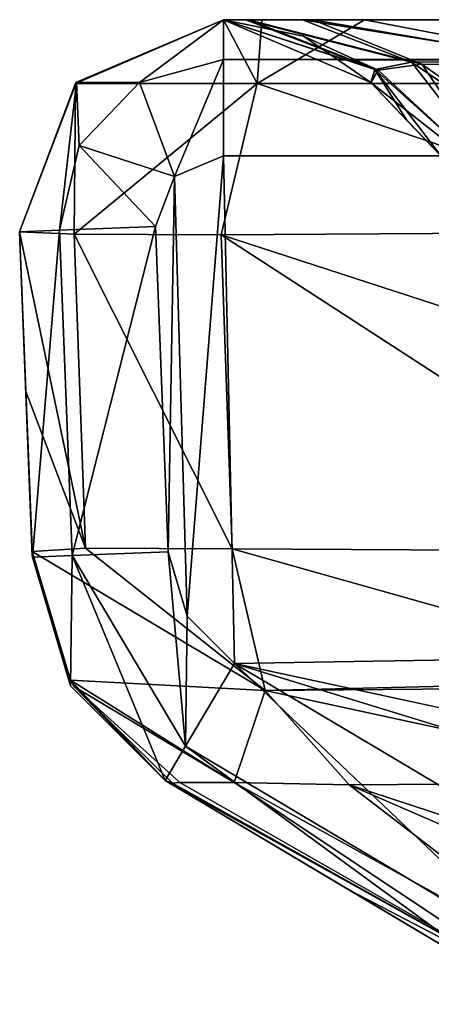
# Model space of a CAD drawing. Units: millimetres. Extents: x -320 to 320, y -860 to 10.
# Drawn here: x -320 to -311, y -22 to 0 of the extents above; entities that cross this region are included whole.
import ezdxf

# ---------------------------------------------------------------- set-up
doc = ezdxf.new("R2010")
doc.units = ezdxf.units.MM
doc.header["$LTSCALE"] = 81.481481
for name, color, linetype in [('129', 7, 'CONTINUOUS'), ('130', 7, 'CONTINUOUS'), ('131', 7, 'CONTINUOUS'), ('132', 7, 'CONTINUOUS'), ('133', 7, 'CONTINUOUS'), ('184', 7, 'CONTINUOUS'), ('35', 7, 'CONTINUOUS'), ('36', 7, 'CONTINUOUS'), ('37', 7, 'CONTINUOUS'), ('42', 7, 'CONTINUOUS'), ('43', 7, 'CONTINUOUS'), ('44', 7, 'CONTINUOUS'), ('45', 7, 'CONTINUOUS'), ('47', 7, 'CONTINUOUS'), ('48', 7, 'CONTINUOUS'), ('49', 7, 'CONTINUOUS'), ('51', 7, 'CONTINUOUS'), ('57', 7, 'CONTINUOUS'), ('58', 7, 'CONTINUOUS'), ('59', 7, 'CONTINUOUS'), ('92', 7, 'CONTINUOUS')]:
    doc.layers.add(name, color=color, linetype=linetype)

msp = doc.modelspace()

# ---------------------------------------------------------------- linework, layer by layer
at = {"layer": '129', "linetype": 'Continuous'}
for points in [[(-316.339, -16.02, 0.879), (-315.255, -14.197), (-308.378, -20.753, 0.879), (-316.339, -16.02, 0.879)], [(-308.378, -20.753, 0.879), (-315.255, -14.197), (-307.294, -18.93), (-308.378, -20.753, 0.879)], [(-308.827, -21.509, 3), (-316.788, -16.776, 3), (-316.339, -16.02, 0.879), (-308.827, -21.509, 3)], [(-308.827, -21.509, 3), (-316.339, -16.02, 0.879), (-308.378, -20.753, 0.879), (-308.827, -21.509, 3)]]:
    msp.add_3dface(points, dxfattribs=at)
at = {"layer": '130', "linetype": 'Continuous'}
for points in [[(-318.878, -14.686, 3), (-319.717, -11.851, 3), (-318.839, -11.817, 0.879), (-318.878, -14.686, 3)], [(-316.788, -16.776, 3), (-318.878, -14.686, 3), (-318.839, -11.817, 0.879), (-316.788, -16.776, 3)], [(-316.72, -11.735), (-316.339, -16.02, 0.879), (-318.839, -11.817, 0.879), (-316.72, -11.735)], [(-316.339, -16.02, 0.879), (-316.788, -16.776, 3), (-318.839, -11.817, 0.879), (-316.339, -16.02, 0.879)], [(-316.3, -13.152), (-316.339, -16.02, 0.879), (-316.72, -11.735), (-316.3, -13.152)], [(-315.255, -14.197), (-316.339, -16.02, 0.879), (-316.3, -13.152), (-315.255, -14.197)]]:
    msp.add_3dface(points, dxfattribs=at)
at = {"layer": '131', "linetype": 'Continuous'}
for points in [[(-316.999, -4.558), (-318.839, -11.817, 0.879), (-319.119, -4.641, 0.879), (-316.999, -4.558)], [(-316.72, -11.735), (-318.839, -11.817, 0.879), (-316.999, -4.558), (-316.72, -11.735)], [(-319.717, -11.851, 3), (-319.997, -4.675, 3), (-319.119, -4.641, 0.879), (-319.717, -11.851, 3)], [(-318.839, -11.817, 0.879), (-319.717, -11.851, 3), (-319.119, -4.641, 0.879), (-318.839, -11.817, 0.879)]]:
    msp.add_3dface(points, dxfattribs=at)
at = {"layer": '132', "linetype": 'Continuous'}
for points in [[(-318.743, -1.38, 3), (-315.5, 0, 3), (-317.351, -1.388, 0.879), (-318.743, -1.38, 3)], [(-315.5, 0, 3), (-315.5, -0.879, 0.879), (-317.351, -1.388, 0.879), (-315.5, 0, 3)], [(-317.351, -1.388, 0.879), (-315.5, -0.879, 0.879), (-316.581, -3.46), (-317.351, -1.388, 0.879)], [(-315.5, -0.879, 0.879), (-315.5, -3), (-316.581, -3.46), (-315.5, -0.879, 0.879)], [(-319.997, -4.675, 3), (-318.743, -1.38, 3), (-319.119, -4.641, 0.879), (-319.997, -4.675, 3)], [(-319.119, -4.641, 0.879), (-318.743, -1.38, 3), (-318.682, -2.771, 0.879), (-319.119, -4.641, 0.879)], [(-318.743, -1.38, 3), (-317.351, -1.388, 0.879), (-318.682, -2.771, 0.879), (-318.743, -1.38, 3)], [(-318.682, -2.771, 0.879), (-317.351, -1.388, 0.879), (-316.581, -3.46), (-318.682, -2.771, 0.879)], [(-316.999, -4.558), (-319.119, -4.641, 0.879), (-318.682, -2.771, 0.879), (-316.999, -4.558)], [(-316.999, -4.558), (-318.682, -2.771, 0.879), (-316.581, -3.46), (-316.999, -4.558)]]:
    msp.add_3dface(points, dxfattribs=at)
at = {"layer": '133', "linetype": 'Continuous'}
for points in [[(-315.5, 0, 3), (315.5, 0, 3), (315.5, -0.879, 0.879), (-315.5, 0, 3)], [(-315.5, -0.879, 0.879), (-315.5, 0, 3), (315.5, -0.879, 0.879), (-315.5, -0.879, 0.879)], [(-315.5, -3), (-315.5, -0.879, 0.879), (315.5, -3), (-315.5, -3)], [(315.5, -3), (-315.5, -0.879, 0.879), (315.5, -0.879, 0.879), (315.5, -3)]]:
    msp.add_3dface(points, dxfattribs=at)
at = {"layer": '184', "linetype": 'Continuous'}
for points in [[(-315.5, -3), (-316.3, -13.152), (-316.581, -3.46), (-315.5, -3)], [(-315.255, -14.197), (-316.3, -13.152), (-315.5, -3), (-315.255, -14.197)], [(-315.255, -14.197), (-315.5, -3), (315.5, -3), (-315.255, -14.197)], [(-302.172, -17.012), (-315.255, -14.197), (315.5, -3), (-302.172, -17.012)], [(-316.72, -11.735), (-316.999, -4.558), (-316.581, -3.46), (-316.72, -11.735)], [(-316.3, -13.152), (-316.72, -11.735), (-316.581, -3.46), (-316.3, -13.152)], [(-302.172, -17.012), (-304.52, -17.489), (-315.255, -14.197), (-302.172, -17.012)], [(-315.255, -14.197), (-304.52, -17.489), (-307.294, -18.93), (-315.255, -14.197)]]:
    msp.add_3dface(points, dxfattribs=at)
at = {"layer": '35', "linetype": 'Continuous'}
for points in [[(-312.25, -1.388, 443.097), (-311.445, -2.228, 442.294), (-310.488, -3.228, 397.68), (-312.25, -1.388, 443.097)], [(-312.25, -1.388, 21.841), (-312.25, -1.388, 443.097), (-310.707, -2.999, 23.193), (-312.25, -1.388, 21.841)], [(-310.707, -2.999, 23.193), (-312.25, -1.388, 443.097), (-310.505, -3.21, 93.559), (-310.707, -2.999, 23.193)], [(-310.505, -3.21, 93.559), (-312.25, -1.388, 443.097), (-310.375, -3.346, 149.483), (-310.505, -3.21, 93.559)], [(-310.375, -3.346, 149.483), (-312.25, -1.388, 443.097), (-310.293, -3.431, 193.411), (-310.375, -3.346, 149.483)], [(-310.293, -3.431, 193.411), (-312.25, -1.388, 443.097), (-310.25, -3.476, 225.376), (-310.293, -3.431, 193.411)], [(-310.25, -3.476, 225.376), (-312.25, -1.388, 443.097), (-310.23, -3.497, 248.845), (-310.25, -3.476, 225.376)], [(-310.23, -3.497, 248.845), (-312.25, -1.388, 443.097), (-310.223, -3.504, 266.802), (-310.23, -3.497, 248.845)], [(-310.223, -3.504, 266.802), (-312.25, -1.388, 443.097), (-310.224, -3.504, 281.348), (-310.223, -3.504, 266.802)], [(-310.224, -3.504, 281.348), (-312.25, -1.388, 443.097), (-310.231, -3.496, 295.491), (-310.224, -3.504, 281.348)], [(-310.231, -3.496, 295.491), (-312.25, -1.388, 443.097), (-310.245, -3.481, 310.513), (-310.231, -3.496, 295.491)], [(-310.245, -3.481, 310.513), (-312.25, -1.388, 443.097), (-310.278, -3.447, 330.766), (-310.245, -3.481, 310.513)], [(-310.278, -3.447, 330.766), (-312.25, -1.388, 443.097), (-310.351, -3.371, 359.804), (-310.278, -3.447, 330.766)], [(-310.351, -3.371, 359.804), (-312.25, -1.388, 443.097), (-310.488, -3.228, 397.68), (-310.351, -3.371, 359.804)], [(-310.688, -3.019, 441.54), (-310.488, -3.228, 397.68), (-311.445, -2.228, 442.294), (-310.688, -3.019, 441.54)]]:
    msp.add_3dface(points, dxfattribs=at)
at = {"layer": '36', "linetype": 'Continuous'}
for points in [[(-319.997, -4.675, 446.678), (-319.997, -4.675, 3), (-319.859, -8.201, 446.541), (-319.997, -4.675, 446.678)], [(-319.859, -8.201, 446.541), (-319.997, -4.675, 3), (-319.722, -11.728, 446.405), (-319.859, -8.201, 446.541)], [(-319.722, -11.728, 446.405), (-319.997, -4.675, 3), (-319.719, -11.82, 444.911), (-319.722, -11.728, 446.405)], [(-319.719, -11.82, 444.911), (-319.997, -4.675, 3), (-319.717, -11.851, 443.444), (-319.719, -11.82, 444.911)], [(-319.717, -11.851, 443.444), (-319.997, -4.675, 3), (-319.717, -11.851, 3), (-319.717, -11.851, 443.444)]]:
    msp.add_3dface(points, dxfattribs=at)
at = {"layer": '37', "linetype": 'Continuous'}
for points in [[(-316.788, -16.776, 443.444), (-316.788, -16.776, 3), (-312.691, -19.211, 439.36), (-316.788, -16.776, 443.444)], [(-312.691, -19.211, 439.36), (-316.788, -16.776, 3), (-308.827, -21.509, 435.508), (-312.691, -19.211, 439.36)], [(-308.827, -21.509, 435.508), (-316.788, -16.776, 3), (-308.827, -21.509, 3), (-308.827, -21.509, 435.508)]]:
    msp.add_3dface(points, dxfattribs=at)
at = {"layer": '42', "linetype": 'Continuous'}
for points in [[(-311.124, -0.983, 15.564), (-312.089, -1.113, 18.266), (-309.243, -3.743, 19.458), (-311.124, -0.983, 15.564)], [(-307.368, -1.052, 12.128), (-311.124, -0.983, 15.564), (-306.939, -3.938, 16.288), (-307.368, -1.052, 12.128)], [(-306.939, -3.938, 16.288), (-311.124, -0.983, 15.564), (-309.243, -3.743, 19.458), (-306.939, -3.938, 16.288)], [(-312.089, -1.113, 18.266), (-312.25, -1.388, 21.841), (-309.243, -3.743, 19.458), (-312.089, -1.113, 18.266)], [(-312.25, -1.388, 21.841), (-310.707, -2.999, 23.193), (-309.243, -3.743, 19.458), (-312.25, -1.388, 21.841)]]:
    msp.add_3dface(points, dxfattribs=at)
at = {"layer": '43', "linetype": 'Continuous'}
for points in [[(-312.158, -1.097, 446.625), (-311.353, -0.938, 449.302), (-309.076, -3.872, 445.341), (-312.158, -1.097, 446.625)], [(-311.353, -0.938, 449.302), (-308.007, -0.923, 452.836), (-306.639, -4.134, 448.459), (-311.353, -0.938, 449.302)], [(-309.076, -3.872, 445.341), (-311.353, -0.938, 449.302), (-306.639, -4.134, 448.459), (-309.076, -3.872, 445.341)], [(-311.445, -2.228, 442.294), (-312.25, -1.388, 443.097), (-312.158, -1.097, 446.625), (-311.445, -2.228, 442.294)], [(-310.688, -3.019, 441.54), (-311.445, -2.228, 442.294), (-312.158, -1.097, 446.625), (-310.688, -3.019, 441.54)], [(-310.688, -3.019, 441.54), (-312.158, -1.097, 446.625), (-309.076, -3.872, 445.341), (-310.688, -3.019, 441.54)]]:
    msp.add_3dface(points, dxfattribs=at)
at = {"layer": '44', "linetype": 'Continuous'}
for points in [[(-319.997, -4.675, 446.678), (-319.859, -8.201, 446.541), (-318.546, -11.655, 452.237), (-319.997, -4.675, 446.678)], [(-319.997, -4.675, 446.678), (-318.546, -11.655, 452.237), (-318.791, -4.729, 452.564), (-319.997, -4.675, 446.678)], [(-318.546, -11.655, 452.237), (-315.311, -11.667, 457.032), (-318.791, -4.729, 452.564), (-318.546, -11.655, 452.237)], [(-318.791, -4.729, 452.564), (-315.311, -11.667, 457.032), (-315.548, -4.747, 457.332), (-318.791, -4.729, 452.564)], [(-305.055, -4.675, 461.667), (-315.548, -4.747, 457.332), (-304.918, -8.201, 461.53), (-305.055, -4.675, 461.667)], [(-315.311, -11.667, 457.032), (-304.781, -11.728, 461.393), (-315.548, -4.747, 457.332), (-315.311, -11.667, 457.032)], [(-315.548, -4.747, 457.332), (-304.781, -11.728, 461.393), (-304.918, -8.201, 461.53), (-315.548, -4.747, 457.332)], [(-319.859, -8.201, 446.541), (-319.722, -11.728, 446.405), (-318.546, -11.655, 452.237), (-319.859, -8.201, 446.541)]]:
    msp.add_3dface(points, dxfattribs=at)
at = {"layer": '45', "linetype": 'Continuous'}
for points in [[(-316.788, -16.776, 443.444), (-312.691, -19.211, 439.36), (-308.023, -21.643, 440.327), (-316.788, -16.776, 443.444)], [(-316.788, -16.776, 443.444), (-308.023, -21.643, 440.327), (-316.628, -16.833, 445.126), (-316.788, -16.776, 443.444)], [(-316.628, -16.833, 445.126), (-308.023, -21.643, 440.327), (-316.463, -16.817, 446.834), (-316.628, -16.833, 445.126)], [(-316.463, -16.817, 446.834), (-308.023, -21.643, 440.327), (-315.267, -16.822, 450.922), (-316.463, -16.817, 446.834)], [(-308.023, -21.643, 440.327), (-306.416, -21.71, 443.942), (-315.267, -16.822, 450.922), (-308.023, -21.643, 440.327)], [(-315.267, -16.822, 450.922), (-306.416, -21.71, 443.942), (-312.727, -16.868, 454.436), (-315.267, -16.822, 450.922)], [(-312.727, -16.868, 454.436), (-298.2, -21.632, 449.848), (-305.199, -16.817, 458.133), (-312.727, -16.868, 454.436)], [(-301.602, -21.7, 448.49), (-298.2, -21.632, 449.848), (-312.727, -16.868, 454.436), (-301.602, -21.7, 448.49)], [(-306.416, -21.71, 443.942), (-301.602, -21.7, 448.49), (-312.727, -16.868, 454.436), (-306.416, -21.71, 443.942)], [(-312.691, -19.211, 439.36), (-308.827, -21.509, 435.508), (-308.023, -21.643, 440.327), (-312.691, -19.211, 439.36)]]:
    msp.add_3dface(points, dxfattribs=at)
at = {"layer": '47', "linetype": 'Continuous'}
for points in [[(-313.733, -0.361, 21.841), (-312.089, -1.113, 18.266), (-315.5, 0, 21.841), (-313.733, -0.361, 21.841)], [(-315.5, 0, 21.841), (-312.089, -1.113, 18.266), (-314.949, 0, 17.493), (-315.5, 0, 21.841)], [(-312.089, -1.113, 18.266), (-311.124, -0.983, 15.564), (-314.949, 0, 17.493), (-312.089, -1.113, 18.266)], [(-314.949, 0, 17.493), (-311.124, -0.983, 15.564), (-313.533, 0, 14.121), (-314.949, 0, 17.493)], [(-311.124, -0.983, 15.564), (-307.368, -1.052, 12.128), (-313.533, 0, 14.121), (-311.124, -0.983, 15.564)], [(-313.533, 0, 14.121), (-307.368, -1.052, 12.128), (-308.736, 0, 9.58), (-313.533, 0, 14.121)], [(-312.25, -1.388, 21.841), (-312.089, -1.113, 18.266), (-313.733, -0.361, 21.841), (-312.25, -1.388, 21.841)]]:
    msp.add_3dface(points, dxfattribs=at)
at = {"layer": '48', "linetype": 'Continuous'}
for points in [[(-318.768, -1.407, 446.678), (-315.5, 0, 446.678), (-318.743, -1.38, 3), (-318.768, -1.407, 446.678)], [(-315.5, 0, 21.841), (-315.5, 0, 3), (-318.743, -1.38, 3), (-315.5, 0, 21.841)], [(-315.5, 0, 443.097), (-315.5, 0, 21.841), (-318.743, -1.38, 3), (-315.5, 0, 443.097)], [(-315.5, 0, 443.167), (-315.5, 0, 443.097), (-318.743, -1.38, 3), (-315.5, 0, 443.167)], [(-315.5, 0, 446.678), (-315.5, 0, 443.167), (-318.743, -1.38, 3), (-315.5, 0, 446.678)], [(-313.733, -0.361, 21.841), (-315.5, 0, 21.841), (-313.733, -0.361, 443.097), (-313.733, -0.361, 21.841)], [(-313.733, -0.361, 443.097), (-315.5, 0, 21.841), (-315.5, 0, 443.097), (-313.733, -0.361, 443.097)], [(-312.25, -1.388, 443.097), (-312.25, -1.388, 21.841), (-313.733, -0.361, 21.841), (-312.25, -1.388, 443.097)], [(-312.25, -1.388, 443.097), (-313.733, -0.361, 21.841), (-313.733, -0.361, 443.097), (-312.25, -1.388, 443.097)], [(-319.997, -4.675, 3), (-318.768, -1.407, 446.678), (-318.743, -1.38, 3), (-319.997, -4.675, 3)], [(-319.997, -4.675, 3), (-319.997, -4.675, 446.678), (-318.768, -1.407, 446.678), (-319.997, -4.675, 3)]]:
    msp.add_3dface(points, dxfattribs=at)
at = {"layer": '49', "linetype": 'Continuous'}
for points in [[(-312.158, -1.097, 446.625), (-312.25, -1.388, 443.097), (-315.5, 0, 443.167), (-312.158, -1.097, 446.625)], [(-312.25, -1.388, 443.097), (-313.733, -0.361, 443.097), (-315.5, 0, 443.167), (-312.25, -1.388, 443.097)], [(-312.158, -1.097, 446.625), (-315.5, 0, 443.167), (-315.006, 0, 447.37), (-312.158, -1.097, 446.625)], [(-313.733, -0.361, 443.097), (-315.5, 0, 443.097), (-315.5, 0, 443.167), (-313.733, -0.361, 443.097)], [(-311.353, -0.938, 449.302), (-312.158, -1.097, 446.625), (-315.006, 0, 447.37), (-311.353, -0.938, 449.302)], [(-313.759, 0, 450.635), (-311.353, -0.938, 449.302), (-315.006, 0, 447.37), (-313.759, 0, 450.635)], [(-308.007, -0.923, 452.836), (-311.353, -0.938, 449.302), (-313.759, 0, 450.635), (-308.007, -0.923, 452.836)], [(-309.391, 0, 455.189), (-308.007, -0.923, 452.836), (-313.759, 0, 450.635), (-309.391, 0, 455.189)]]:
    msp.add_3dface(points, dxfattribs=at)
at = {"layer": '51', "linetype": 'Continuous'}
for points in [[(-315.5, 0, 446.678), (-318.768, -1.407, 446.678), (-314.754, -1.407, 456.394), (-315.5, 0, 446.678)], [(-315.5, 0, 446.678), (-314.754, -1.407, 456.394), (-314.657, 0, 450.8), (-315.5, 0, 446.678)], [(-314.754, -1.407, 456.394), (-305.051, -1.407, 460.438), (-312.388, 0, 454.138), (-314.754, -1.407, 456.394)], [(-314.657, 0, 450.8), (-314.754, -1.407, 456.394), (-312.388, 0, 454.138), (-314.657, 0, 450.8)], [(-305.051, -1.407, 460.438), (-305.041, 0, 457.17), (-312.388, 0, 454.138), (-305.051, -1.407, 460.438)], [(-319.997, -4.675, 446.678), (-318.791, -4.729, 452.564), (-318.768, -1.407, 446.678), (-319.997, -4.675, 446.678)], [(-318.791, -4.729, 452.564), (-315.548, -4.747, 457.332), (-314.754, -1.407, 456.394), (-318.791, -4.729, 452.564)], [(-318.768, -1.407, 446.678), (-318.791, -4.729, 452.564), (-314.754, -1.407, 456.394), (-318.768, -1.407, 446.678)], [(-315.548, -4.747, 457.332), (-305.055, -4.675, 461.667), (-314.754, -1.407, 456.394), (-315.548, -4.747, 457.332)], [(-305.055, -4.675, 461.667), (-305.051, -1.407, 460.438), (-314.754, -1.407, 456.394), (-305.055, -4.675, 461.667)]]:
    msp.add_3dface(points, dxfattribs=at)
at = {"layer": '57', "linetype": 'Continuous'}
for points in [[(-319.717, -11.851, 443.444), (-319.717, -11.851, 3), (-318.878, -14.686, 3), (-319.717, -11.851, 443.444)], [(-318.878, -14.686, 443.444), (-319.717, -11.851, 443.444), (-318.878, -14.686, 3), (-318.878, -14.686, 443.444)], [(-316.788, -16.776, 3), (-316.788, -16.776, 443.444), (-318.878, -14.686, 443.444), (-316.788, -16.776, 3)], [(-316.788, -16.776, 3), (-318.878, -14.686, 443.444), (-318.878, -14.686, 3), (-316.788, -16.776, 3)]]:
    msp.add_3dface(points, dxfattribs=at)
at = {"layer": '58', "linetype": 'Continuous'}
for points in [[(-319.722, -11.728, 446.405), (-319.719, -11.82, 444.911), (-318.878, -14.686, 443.444), (-319.722, -11.728, 446.405)], [(-319.722, -11.728, 446.405), (-318.878, -14.686, 443.444), (-318.878, -14.562, 446.64), (-319.722, -11.728, 446.405)], [(-319.719, -11.82, 444.911), (-319.717, -11.851, 443.444), (-318.878, -14.686, 443.444), (-319.719, -11.82, 444.911)], [(-318.878, -14.686, 443.444), (-316.788, -16.776, 443.444), (-318.878, -14.562, 446.64), (-318.878, -14.686, 443.444)], [(-318.878, -14.562, 446.64), (-316.788, -16.776, 443.444), (-318.785, -14.712, 446.653), (-318.878, -14.562, 446.64)], [(-316.788, -16.776, 443.444), (-316.628, -16.833, 445.126), (-318.785, -14.712, 446.653), (-316.788, -16.776, 443.444)], [(-316.628, -16.833, 445.126), (-316.463, -16.817, 446.834), (-318.785, -14.712, 446.653), (-316.628, -16.833, 445.126)]]:
    msp.add_3dface(points, dxfattribs=at)
at = {"layer": '59', "linetype": 'Continuous'}
for points in [[(-318.546, -11.655, 452.237), (-319.722, -11.728, 446.405), (-314.584, -14.792, 456.224), (-318.546, -11.655, 452.237)], [(-315.311, -11.667, 457.032), (-318.546, -11.655, 452.237), (-314.584, -14.792, 456.224), (-315.311, -11.667, 457.032)], [(-304.781, -11.728, 461.393), (-315.311, -11.667, 457.032), (-305.014, -14.562, 460.548), (-304.781, -11.728, 461.393)], [(-315.311, -11.667, 457.032), (-314.584, -14.792, 456.224), (-305.014, -14.562, 460.548), (-315.311, -11.667, 457.032)], [(-319.722, -11.728, 446.405), (-318.878, -14.562, 446.64), (-314.584, -14.792, 456.224), (-319.722, -11.728, 446.405)], [(-315.267, -16.822, 450.922), (-318.878, -14.562, 446.64), (-318.785, -14.712, 446.653), (-315.267, -16.822, 450.922)], [(-318.878, -14.562, 446.64), (-315.267, -16.822, 450.922), (-314.584, -14.792, 456.224), (-318.878, -14.562, 446.64)], [(-316.463, -16.817, 446.834), (-315.267, -16.822, 450.922), (-318.785, -14.712, 446.653), (-316.463, -16.817, 446.834)], [(-305.014, -14.562, 460.548), (-314.584, -14.792, 456.224), (-305.026, -14.712, 460.455), (-305.014, -14.562, 460.548)], [(-314.584, -14.792, 456.224), (-305.199, -16.817, 458.133), (-305.026, -14.712, 460.455), (-314.584, -14.792, 456.224)], [(-315.267, -16.822, 450.922), (-312.727, -16.868, 454.436), (-314.584, -14.792, 456.224), (-315.267, -16.822, 450.922)], [(-312.727, -16.868, 454.436), (-305.199, -16.817, 458.133), (-314.584, -14.792, 456.224), (-312.727, -16.868, 454.436)]]:
    msp.add_3dface(points, dxfattribs=at)
at = {"layer": '92', "linetype": 'Continuous'}
for points in [[(-300.504, 0, 7.702), (300.504, 0, 7.702), (-315.5, 0, 3), (-300.504, 0, 7.702)], [(-305.159, 0, 8.231), (-300.504, 0, 7.702), (-315.5, 0, 3), (-305.159, 0, 8.231)], [(-315.5, 0, 3), (300.504, 0, 7.702), (315.5, 0, 3), (-315.5, 0, 3)], [(-315.5, 0, 21.841), (-314.949, 0, 17.493), (-315.5, 0, 3), (-315.5, 0, 21.841)], [(-314.949, 0, 17.493), (-313.533, 0, 14.121), (-315.5, 0, 3), (-314.949, 0, 17.493)], [(-313.533, 0, 14.121), (-308.736, 0, 9.58), (-315.5, 0, 3), (-313.533, 0, 14.121)], [(-308.736, 0, 9.58), (-305.159, 0, 8.231), (-315.5, 0, 3), (-308.736, 0, 9.58)], [(-315.5, 0, 443.167), (-315.5, 0, 446.678), (-314.657, 0, 450.8), (-315.5, 0, 443.167)], [(-315.006, 0, 447.37), (-315.5, 0, 443.167), (-314.657, 0, 450.8), (-315.006, 0, 447.37)], [(-313.759, 0, 450.635), (-315.006, 0, 447.37), (-314.657, 0, 450.8), (-313.759, 0, 450.635)], [(-313.759, 0, 450.635), (-314.657, 0, 450.8), (-312.388, 0, 454.138), (-313.759, 0, 450.635)], [(-309.391, 0, 455.189), (-313.759, 0, 450.635), (-312.388, 0, 454.138), (-309.391, 0, 455.189)], [(-305.041, 0, 457.17), (-309.391, 0, 455.189), (-312.388, 0, 454.138), (-305.041, 0, 457.17)]]:
    msp.add_3dface(points, dxfattribs=at)

doc.saveas('drawing.dxf')
